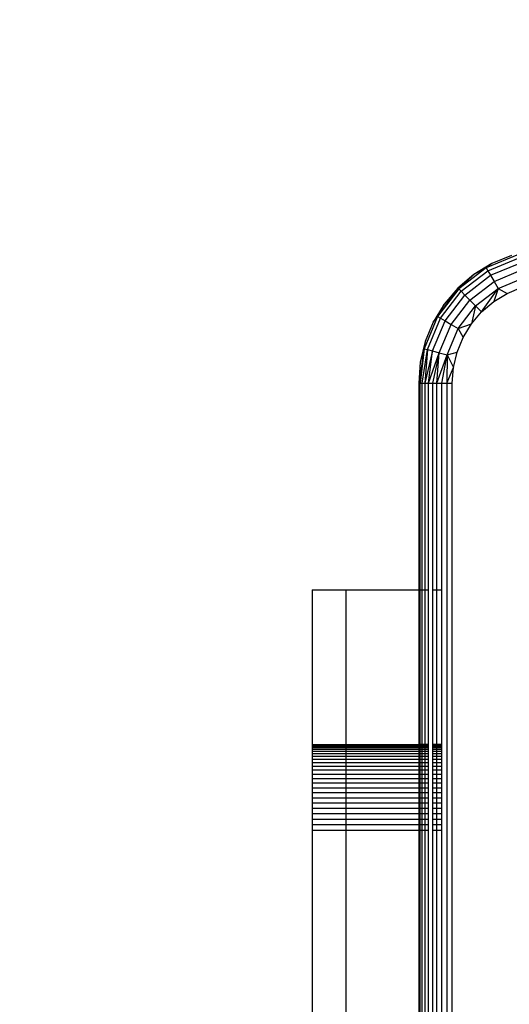
# Model space of a CAD drawing. Units: centimetres. Extents: x 1309 to 2124, y 1163 to 2097.
# Drawn here: x 1765 to 1768, y 1672 to 1678 of the extents above; entities that cross this region are included whole.
import ezdxf

# ---------------------------------------------------------------- set-up
doc = ezdxf.new("R2010")
doc.units = ezdxf.units.CM
doc.layers.add('strefa', color=6, linetype='Continuous')
doc.dimstyles.get("Standard").update_dxf_attribs({"dimtxt": 10, "dimasz": 0.18, "dimexe": 0.18, "dimexo": 0.0625, "dimgap": 0.09, "dimtad": 0, "dimdec": 0, "dimzin": 0, "dimdsep": 46, "dimtxsty": 'Standard', "dimcen": 0.09, "dimadec": 0, "dimazin": 0, "dimtfac": 1, "dimtdec": 4, "dimtofl": 0, "dimtmove": 0, "dimatfit": 3, "dimfxl": 1, "dimtolj": 1, "dimtzin": 0, "dimarcsym": 0})

# ---------------------------------------------------------------- blocks, each defined once
blk = doc.blocks.new('1504')
for p, q in [((1768.414, 1676.8966), (1768.2227, 1676.8173)), ((1768.2561, 1676.8432), (1768.149, 1676.7776)), ((1768.2561, 1676.8432), (1768.2227, 1676.8173)), ((1768.2326, 1676.8), (1768.4191, 1676.8773)), ((1768.2485, 1676.7725), (1768.4274, 1676.8466)), ((1768.372, 1676.8913), (1768.2561, 1676.8432)), ((1768.2227, 1676.8173), (1768.0584, 1676.6913)), ((1768.0725, 1676.6772), (1768.2326, 1676.8)), ((1768.2227, 1676.8173), (1768.149, 1676.7776)), ((1768.2227, 1676.8173), (1768.2326, 1676.8)), ((1768.2326, 1676.8), (1768.2485, 1676.7725)), ((1768.2692, 1676.7366), (1768.4381, 1676.8066)), ((1768.149, 1676.7776), (1768.0536, 1676.6961)), ((1768.0584, 1676.6913), (1768.149, 1676.7776)), ((1768.095, 1676.6547), (1768.2485, 1676.7725)), ((1768.1243, 1676.6254), (1768.2692, 1676.7366)), ((1768.2485, 1676.7725), (1768.2692, 1676.7366)), ((1768.2692, 1676.7366), (1768.2934, 1676.6949)), ((1768.2934, 1676.6949), (1768.4506, 1676.76)), ((1768.0536, 1676.6961), (1767.9323, 1676.527)), ((1768.0584, 1676.6913), (1767.9323, 1676.527)), ((1767.9496, 1676.517), (1768.0725, 1676.6772)), ((1768.0536, 1676.6961), (1767.972, 1676.6007)), ((1768.0536, 1676.6961), (1768.0584, 1676.6913)), ((1768.0584, 1676.6913), (1768.0725, 1676.6772)), ((1768.0725, 1676.6772), (1768.095, 1676.6547)), ((1768.1584, 1676.5913), (1768.2934, 1676.6949)), ((1768.195, 1676.5547), (1768.2934, 1676.6949)), ((1768.2934, 1676.6949), (1768.2666, 1676.6158)), ((1768.2666, 1676.6158), (1768.3469, 1676.665)), ((1768.2934, 1676.6949), (1768.3469, 1676.665)), ((1768.3469, 1676.665), (1768.4338, 1676.7011)), ((1767.9772, 1676.5011), (1768.095, 1676.6547)), ((1768.013, 1676.4804), (1768.1243, 1676.6254)), ((1768.095, 1676.6547), (1768.1243, 1676.6254)), ((1768.1243, 1676.6254), (1768.1584, 1676.5913)), ((1768.195, 1676.5547), (1768.2666, 1676.6158)), ((1767.972, 1676.6007), (1767.9064, 1676.4936)), ((1767.9323, 1676.527), (1767.972, 1676.6007)), ((1768.0548, 1676.4563), (1768.1584, 1676.5913)), ((1768.1584, 1676.5913), (1768.1338, 1676.4831)), ((1768.1338, 1676.4831), (1768.195, 1676.5547)), ((1768.1584, 1676.5913), (1768.195, 1676.5547)), ((1767.9323, 1676.527), (1767.8531, 1676.3357)), ((1767.9064, 1676.4936), (1767.8584, 1676.3776)), ((1767.8724, 1676.3306), (1767.9496, 1676.517)), ((1767.9031, 1676.3223), (1767.9772, 1676.5011)), ((1767.9064, 1676.4936), (1767.9323, 1676.527)), ((1767.9323, 1676.527), (1767.9496, 1676.517)), ((1767.9496, 1676.517), (1767.9772, 1676.5011)), ((1767.9772, 1676.5011), (1768.013, 1676.4804)), ((1767.9431, 1676.3116), (1768.013, 1676.4804)), ((1767.9897, 1676.2991), (1768.0548, 1676.4563)), ((1768.013, 1676.4804), (1768.0548, 1676.4563)), ((1768.0548, 1676.4563), (1768.1338, 1676.4831)), ((1768.0548, 1676.4563), (1768.0846, 1676.4028)), ((1768.0846, 1676.4028), (1768.1338, 1676.4831)), ((1767.8584, 1676.3776), (1767.8291, 1676.2556)), ((1767.8584, 1676.3776), (1767.8531, 1676.3357)), ((1768.0486, 1676.3158), (1768.0846, 1676.4028)), ((1767.8531, 1676.3357), (1767.8217, 1676.1304)), ((1767.8531, 1676.3357), (1767.829, 1676.1304)), ((1767.8531, 1676.3357), (1767.8291, 1676.2556)), ((1767.841, 1676.1304), (1767.8724, 1676.3306)), ((1767.8531, 1676.3357), (1767.8724, 1676.3306)), ((1767.8724, 1676.3306), (1767.8574, 1676.1304)), ((1767.9031, 1676.3223), (1767.8574, 1676.1304)), ((1767.8724, 1676.3306), (1767.9031, 1676.3223)), ((1767.8778, 1676.1304), (1767.9031, 1676.3223)), ((1767.8778, 1676.1304), (1767.9431, 1676.3116)), ((1767.9431, 1676.3116), (1767.9017, 1676.1304)), ((1767.9031, 1676.3223), (1767.9431, 1676.3116)), ((1767.9284, 1676.1304), (1767.9431, 1676.3116)), ((1767.9431, 1676.3116), (1767.9897, 1676.2991)), ((1767.9897, 1676.2991), (1768.0486, 1676.3158)), ((1768.0266, 1676.2243), (1768.0486, 1676.3158)), ((1767.8291, 1676.2556), (1767.8217, 1676.1304)), ((1767.9284, 1676.1304), (1767.9897, 1676.2991)), ((1767.9574, 1676.1304), (1767.9897, 1676.2991)), ((1767.9897, 1676.2991), (1767.988, 1676.1304)), ((1767.9897, 1676.2991), (1768.0266, 1676.2243)), ((1767.988, 1676.1304), (1768.0266, 1676.2243)), ((1768.0192, 1676.1304), (1768.0266, 1676.2243)), ((1767.8217, 1676.1304), (1767.829, 1676.1304)), ((1767.8217, 1676.1304), (1767.8217, 1674.9002)), ((1767.829, 1676.1304), (1767.841, 1676.1304)), ((1767.829, 1674.9002), (1767.829, 1676.1304)), ((1767.841, 1676.1304), (1767.8574, 1676.1304)), ((1767.841, 1674.9002), (1767.841, 1676.1304)), ((1767.8574, 1676.1304), (1767.8778, 1676.1304)), ((1767.8574, 1676.1304), (1767.8574, 1674.9002)), ((1767.8778, 1676.1304), (1767.9017, 1676.1304)), ((1767.8778, 1674.9002), (1767.8778, 1676.1304)), ((1767.9017, 1676.1304), (1767.9284, 1676.1304)), ((1767.9017, 1676.1304), (1767.9017, 1674.9002)), ((1767.9284, 1676.1304), (1767.9574, 1676.1304)), ((1767.9284, 1674.9002), (1767.9284, 1676.1304)), ((1767.9574, 1676.1304), (1767.988, 1676.1304)), ((1767.9574, 1674.9002), (1767.9574, 1676.1304)), ((1767.988, 1676.1304), (1768.0192, 1676.1304)), ((1767.988, 1676.1304), (1767.988, 1667.9304)), ((1768.0192, 1667.9304), (1768.0192, 1676.1304)), ((1767.1869, 1674.9008), (1767.1869, 1673.9799)), ((1767.1869, 1674.9008), (1767.3869, 1674.9008)), ((1767.3869, 1674.9008), (1767.3869, 1673.9799)), ((1767.3869, 1674.9008), (1767.8217, 1674.9002)), ((1767.8217, 1674.9002), (1767.829, 1674.9002)), ((1767.8217, 1674.9002), (1767.8217, 1673.9812)), ((1767.829, 1674.9002), (1767.841, 1674.9002)), ((1767.829, 1673.9813), (1767.829, 1674.9002)), ((1767.841, 1674.9002), (1767.8574, 1674.9002)), ((1767.841, 1673.9813), (1767.841, 1674.9002)), ((1767.8574, 1674.9002), (1767.8778, 1674.9002)), ((1767.8574, 1674.9002), (1767.8574, 1673.9813)), ((1767.8778, 1673.9814), (1767.8778, 1674.9002)), ((1767.9017, 1674.9002), (1767.9284, 1674.9002)), ((1767.9017, 1674.9002), (1767.9017, 1673.9814)), ((1767.9284, 1674.9002), (1767.9574, 1674.9002)), ((1767.9284, 1673.9814), (1767.9284, 1674.9002)), ((1767.9574, 1673.9814), (1767.9574, 1674.9002)), ((1767.1869, 1673.9799), (1767.1869, 1673.9762)), ((1767.1869, 1673.9799), (1767.3869, 1673.9799)), ((1767.1869, 1673.9762), (1767.1869, 1673.9703)), ((1767.1869, 1673.9762), (1767.3869, 1673.9762)), ((1767.1869, 1673.9703), (1767.1869, 1673.9624)), ((1767.1869, 1673.9703), (1767.3869, 1673.9703)), ((1767.3869, 1673.9799), (1767.8217, 1673.9812)), ((1767.3869, 1673.9799), (1767.3869, 1673.9762)), ((1767.3869, 1673.9762), (1767.3869, 1673.9703)), ((1767.3869, 1673.9762), (1767.8217, 1673.9762)), ((1767.3869, 1673.9703), (1767.3869, 1673.9624)), ((1767.3869, 1673.9703), (1767.8217, 1673.9703)), ((1767.8217, 1673.9812), (1767.829, 1673.9813)), ((1767.8217, 1673.9812), (1767.8217, 1673.9762)), ((1767.8217, 1673.9762), (1767.829, 1673.9762)), ((1767.8217, 1673.9762), (1767.8217, 1673.9703)), ((1767.8217, 1673.9703), (1767.829, 1673.9703)), ((1767.8217, 1673.9703), (1767.8217, 1673.9624)), ((1767.829, 1673.9813), (1767.841, 1673.9813)), ((1767.829, 1673.9762), (1767.829, 1673.9813)), ((1767.829, 1673.9762), (1767.841, 1673.9762)), ((1767.829, 1673.9703), (1767.829, 1673.9762)), ((1767.829, 1673.9703), (1767.841, 1673.9703)), ((1767.829, 1673.9624), (1767.829, 1673.9703)), ((1767.841, 1673.9813), (1767.8574, 1673.9813)), ((1767.841, 1673.9762), (1767.841, 1673.9813)), ((1767.841, 1673.9762), (1767.8574, 1673.9762)), ((1767.841, 1673.9703), (1767.841, 1673.9762)), ((1767.841, 1673.9703), (1767.8574, 1673.9703)), ((1767.841, 1673.9624), (1767.841, 1673.9703)), ((1767.8574, 1673.9813), (1767.8778, 1673.9814)), ((1767.8574, 1673.9813), (1767.8574, 1673.9762)), ((1767.8574, 1673.9762), (1767.8778, 1673.9762)), ((1767.8574, 1673.9762), (1767.8574, 1673.9703)), ((1767.8574, 1673.9703), (1767.8778, 1673.9703)), ((1767.8574, 1673.9703), (1767.8574, 1673.9624)), ((1767.8778, 1673.9762), (1767.8778, 1673.9814)), ((1767.8778, 1673.9703), (1767.8778, 1673.9762)), ((1767.8778, 1673.9624), (1767.8778, 1673.9703)), ((1767.9017, 1673.9814), (1767.9284, 1673.9814)), ((1767.9017, 1673.9814), (1767.9017, 1673.9762)), ((1767.9017, 1673.9762), (1767.9284, 1673.9762)), ((1767.9017, 1673.9762), (1767.9017, 1673.9703)), ((1767.9017, 1673.9703), (1767.9284, 1673.9703)), ((1767.9017, 1673.9703), (1767.9017, 1673.9624)), ((1767.9284, 1673.9814), (1767.9574, 1673.9814)), ((1767.9284, 1673.9762), (1767.9284, 1673.9814)), ((1767.9284, 1673.9762), (1767.9574, 1673.9762)), ((1767.9284, 1673.9703), (1767.9284, 1673.9762)), ((1767.9284, 1673.9703), (1767.9574, 1673.9703)), ((1767.9284, 1673.9624), (1767.9284, 1673.9703)), ((1767.9574, 1673.9762), (1767.9574, 1673.9814)), ((1767.9574, 1673.9703), (1767.9574, 1673.9762)), ((1767.9574, 1673.9624), (1767.9574, 1673.9703)), ((1767.1869, 1673.9624), (1767.1869, 1673.9523)), ((1767.1869, 1673.9624), (1767.3869, 1673.9624)), ((1767.1869, 1673.9523), (1767.1869, 1673.9403)), ((1767.1869, 1673.9523), (1767.3869, 1673.9523)), ((1767.1869, 1673.9403), (1767.1869, 1673.9262)), ((1767.1869, 1673.9403), (1767.3869, 1673.9403)), ((1767.1869, 1673.9262), (1767.1869, 1673.9103)), ((1767.1869, 1673.9262), (1767.3869, 1673.9262)), ((1767.1869, 1673.9103), (1767.1869, 1673.8924)), ((1767.1869, 1673.9103), (1767.3869, 1673.9103)), ((1767.3869, 1673.9624), (1767.3869, 1673.9523)), ((1767.3869, 1673.9624), (1767.8217, 1673.9624)), ((1767.3869, 1673.9523), (1767.3869, 1673.9403)), ((1767.3869, 1673.9523), (1767.8217, 1673.9523)), ((1767.3869, 1673.9403), (1767.3869, 1673.9262)), ((1767.3869, 1673.9403), (1767.8217, 1673.9403)), ((1767.3869, 1673.9262), (1767.3869, 1673.9103)), ((1767.3869, 1673.9262), (1767.8217, 1673.9262)), ((1767.3869, 1673.9103), (1767.3869, 1673.8924)), ((1767.3869, 1673.9103), (1767.8217, 1673.9103)), ((1767.8217, 1673.9624), (1767.829, 1673.9624)), ((1767.8217, 1673.9624), (1767.8217, 1673.9523)), ((1767.8217, 1673.9523), (1767.829, 1673.9523)), ((1767.8217, 1673.9523), (1767.8217, 1673.9403)), ((1767.8217, 1673.9403), (1767.829, 1673.9403)), ((1767.8217, 1673.9403), (1767.8217, 1673.9262)), ((1767.8217, 1673.9262), (1767.829, 1673.9262)), ((1767.8217, 1673.9262), (1767.8217, 1673.9103)), ((1767.8217, 1673.9103), (1767.829, 1673.9103)), ((1767.8217, 1673.9103), (1767.8217, 1673.8924)), ((1767.829, 1673.9624), (1767.841, 1673.9624)), ((1767.829, 1673.9523), (1767.829, 1673.9624)), ((1767.829, 1673.9523), (1767.841, 1673.9523)), ((1767.829, 1673.9403), (1767.829, 1673.9523)), ((1767.829, 1673.9403), (1767.841, 1673.9403)), ((1767.829, 1673.9262), (1767.829, 1673.9403)), ((1767.829, 1673.9262), (1767.841, 1673.9262)), ((1767.829, 1673.9103), (1767.829, 1673.9262)), ((1767.829, 1673.9103), (1767.841, 1673.9103)), ((1767.829, 1673.8924), (1767.829, 1673.9103)), ((1767.841, 1673.9624), (1767.8574, 1673.9624)), ((1767.841, 1673.9523), (1767.841, 1673.9624)), ((1767.841, 1673.9523), (1767.8574, 1673.9523)), ((1767.841, 1673.9403), (1767.841, 1673.9523)), ((1767.841, 1673.9403), (1767.8574, 1673.9403)), ((1767.841, 1673.9262), (1767.841, 1673.9403)), ((1767.841, 1673.9262), (1767.8574, 1673.9262)), ((1767.841, 1673.9103), (1767.841, 1673.9262)), ((1767.841, 1673.9103), (1767.8574, 1673.9103)), ((1767.841, 1673.8924), (1767.841, 1673.9103)), ((1767.8574, 1673.9624), (1767.8778, 1673.9624)), ((1767.8574, 1673.9624), (1767.8574, 1673.9523)), ((1767.8574, 1673.9523), (1767.8778, 1673.9523)), ((1767.8574, 1673.9523), (1767.8574, 1673.9403)), ((1767.8574, 1673.9403), (1767.8778, 1673.9403)), ((1767.8574, 1673.9403), (1767.8574, 1673.9262)), ((1767.8574, 1673.9262), (1767.8778, 1673.9262)), ((1767.8574, 1673.9262), (1767.8574, 1673.9103)), ((1767.8574, 1673.9103), (1767.8778, 1673.9103)), ((1767.8574, 1673.9103), (1767.8574, 1673.8924)), ((1767.8778, 1673.9523), (1767.8778, 1673.9624)), ((1767.8778, 1673.9403), (1767.8778, 1673.9523)), ((1767.8778, 1673.9262), (1767.8778, 1673.9403)), ((1767.8778, 1673.9103), (1767.8778, 1673.9262)), ((1767.8778, 1673.8924), (1767.8778, 1673.9103)), ((1767.9017, 1673.9624), (1767.9284, 1673.9624)), ((1767.9017, 1673.9624), (1767.9017, 1673.9523)), ((1767.9017, 1673.9523), (1767.9284, 1673.9523)), ((1767.9017, 1673.9523), (1767.9017, 1673.9403)), ((1767.9017, 1673.9403), (1767.9284, 1673.9403)), ((1767.9017, 1673.9403), (1767.9017, 1673.9262)), ((1767.9017, 1673.9262), (1767.9284, 1673.9262)), ((1767.9017, 1673.9262), (1767.9017, 1673.9103)), ((1767.9017, 1673.9103), (1767.9284, 1673.9103)), ((1767.9017, 1673.9103), (1767.9017, 1673.8924)), ((1767.9284, 1673.9624), (1767.9574, 1673.9624)), ((1767.9284, 1673.9523), (1767.9284, 1673.9624)), ((1767.9284, 1673.9523), (1767.9574, 1673.9523)), ((1767.9284, 1673.9403), (1767.9284, 1673.9523)), ((1767.9284, 1673.9403), (1767.9574, 1673.9403)), ((1767.9284, 1673.9262), (1767.9284, 1673.9403)), ((1767.9284, 1673.9262), (1767.9574, 1673.9262)), ((1767.9284, 1673.9103), (1767.9284, 1673.9262)), ((1767.9284, 1673.9103), (1767.9574, 1673.9103)), ((1767.9284, 1673.8924), (1767.9284, 1673.9103)), ((1767.9574, 1673.9523), (1767.9574, 1673.9624)), ((1767.9574, 1673.9403), (1767.9574, 1673.9523)), ((1767.9574, 1673.9262), (1767.9574, 1673.9403)), ((1767.9574, 1673.9103), (1767.9574, 1673.9262)), ((1767.9574, 1673.8924), (1767.9574, 1673.9103)), ((1767.1869, 1673.8924), (1767.1869, 1673.8728)), ((1767.1869, 1673.8924), (1767.3869, 1673.8924)), ((1767.1869, 1673.8728), (1767.1869, 1673.8515)), ((1767.1869, 1673.8728), (1767.3869, 1673.8728)), ((1767.1869, 1673.8515), (1767.1869, 1673.8286)), ((1767.1869, 1673.8515), (1767.3869, 1673.8515)), ((1767.3869, 1673.8924), (1767.3869, 1673.8728)), ((1767.3869, 1673.8924), (1767.8217, 1673.8924)), ((1767.3869, 1673.8728), (1767.3869, 1673.8515)), ((1767.3869, 1673.8728), (1767.8217, 1673.8728)), ((1767.3869, 1673.8515), (1767.3869, 1673.8286)), ((1767.3869, 1673.8515), (1767.8217, 1673.8515)), ((1767.8217, 1673.8924), (1767.829, 1673.8924)), ((1767.8217, 1673.8924), (1767.8217, 1673.8728)), ((1767.8217, 1673.8728), (1767.829, 1673.8728)), ((1767.8217, 1673.8728), (1767.8217, 1673.8515)), ((1767.8217, 1673.8515), (1767.829, 1673.8515)), ((1767.8217, 1673.8515), (1767.8217, 1673.8286)), ((1767.829, 1673.8924), (1767.841, 1673.8924)), ((1767.829, 1673.8728), (1767.829, 1673.8924)), ((1767.829, 1673.8728), (1767.841, 1673.8728)), ((1767.829, 1673.8515), (1767.829, 1673.8728)), ((1767.829, 1673.8515), (1767.841, 1673.8515)), ((1767.829, 1673.8286), (1767.829, 1673.8515)), ((1767.841, 1673.8924), (1767.8574, 1673.8924)), ((1767.841, 1673.8728), (1767.841, 1673.8924)), ((1767.841, 1673.8728), (1767.8574, 1673.8728)), ((1767.841, 1673.8515), (1767.841, 1673.8728)), ((1767.841, 1673.8515), (1767.8574, 1673.8515)), ((1767.841, 1673.8286), (1767.841, 1673.8515)), ((1767.8574, 1673.8924), (1767.8778, 1673.8924)), ((1767.8574, 1673.8924), (1767.8574, 1673.8728)), ((1767.8574, 1673.8728), (1767.8778, 1673.8728)), ((1767.8574, 1673.8728), (1767.8574, 1673.8515)), ((1767.8574, 1673.8515), (1767.8778, 1673.8515)), ((1767.8574, 1673.8515), (1767.8574, 1673.8286)), ((1767.8778, 1673.8728), (1767.8778, 1673.8924)), ((1767.8778, 1673.8515), (1767.8778, 1673.8728)), ((1767.8778, 1673.8286), (1767.8778, 1673.8515)), ((1767.9017, 1673.8924), (1767.9284, 1673.8924)), ((1767.9017, 1673.8924), (1767.9017, 1673.8728)), ((1767.9017, 1673.8728), (1767.9284, 1673.8728)), ((1767.9017, 1673.8728), (1767.9017, 1673.8515)), ((1767.9017, 1673.8515), (1767.9284, 1673.8515)), ((1767.9017, 1673.8515), (1767.9017, 1673.8286)), ((1767.9284, 1673.8924), (1767.9574, 1673.8924)), ((1767.9284, 1673.8728), (1767.9284, 1673.8924)), ((1767.9284, 1673.8728), (1767.9574, 1673.8728)), ((1767.9284, 1673.8515), (1767.9284, 1673.8728)), ((1767.9284, 1673.8515), (1767.9574, 1673.8515)), ((1767.9284, 1673.8286), (1767.9284, 1673.8515)), ((1767.9574, 1673.8728), (1767.9574, 1673.8924)), ((1767.9574, 1673.8515), (1767.9574, 1673.8728)), ((1767.9574, 1673.8286), (1767.9574, 1673.8515)), ((1767.1869, 1673.8286), (1767.1869, 1673.8042)), ((1767.1869, 1673.8286), (1767.3869, 1673.8286)), ((1767.1869, 1673.8042), (1767.1869, 1673.7785)), ((1767.1869, 1673.8042), (1767.3869, 1673.8042)), ((1767.3869, 1673.8286), (1767.3869, 1673.8042)), ((1767.3869, 1673.8286), (1767.8217, 1673.8286)), ((1767.3869, 1673.8042), (1767.3869, 1673.7785)), ((1767.3869, 1673.8042), (1767.8217, 1673.8042)), ((1767.8217, 1673.8286), (1767.829, 1673.8286)), ((1767.8217, 1673.8286), (1767.8217, 1673.8042)), ((1767.8217, 1673.8042), (1767.829, 1673.8042)), ((1767.8217, 1673.8042), (1767.8217, 1673.7785)), ((1767.829, 1673.8286), (1767.841, 1673.8286)), ((1767.829, 1673.8042), (1767.829, 1673.8286)), ((1767.829, 1673.8042), (1767.841, 1673.8042)), ((1767.829, 1673.7785), (1767.829, 1673.8042)), ((1767.841, 1673.8286), (1767.8574, 1673.8286)), ((1767.841, 1673.8042), (1767.841, 1673.8286)), ((1767.841, 1673.8042), (1767.8574, 1673.8042)), ((1767.841, 1673.7785), (1767.841, 1673.8042)), ((1767.8574, 1673.8286), (1767.8778, 1673.8286)), ((1767.8574, 1673.8286), (1767.8574, 1673.8042)), ((1767.8574, 1673.8042), (1767.8778, 1673.8042)), ((1767.8574, 1673.8042), (1767.8574, 1673.7785)), ((1767.8778, 1673.8042), (1767.8778, 1673.8286)), ((1767.8778, 1673.7785), (1767.8778, 1673.8042)), ((1767.9017, 1673.8286), (1767.9284, 1673.8286)), ((1767.9017, 1673.8286), (1767.9017, 1673.8042)), ((1767.9017, 1673.8042), (1767.9284, 1673.8042)), ((1767.9017, 1673.8042), (1767.9017, 1673.7785)), ((1767.9284, 1673.8286), (1767.9574, 1673.8286)), ((1767.9284, 1673.8042), (1767.9284, 1673.8286)), ((1767.9284, 1673.8042), (1767.9574, 1673.8042)), ((1767.9284, 1673.7785), (1767.9284, 1673.8042)), ((1767.9574, 1673.8042), (1767.9574, 1673.8286)), ((1767.9574, 1673.7785), (1767.9574, 1673.8042)), ((1767.1869, 1673.7785), (1767.1869, 1673.7514)), ((1767.1869, 1673.7785), (1767.3869, 1673.7785)), ((1767.1869, 1673.7514), (1767.1869, 1673.7231)), ((1767.1869, 1673.7514), (1767.3869, 1673.7514)), ((1767.3869, 1673.7785), (1767.3869, 1673.7514)), ((1767.3869, 1673.7785), (1767.8217, 1673.7785)), ((1767.3869, 1673.7514), (1767.3869, 1673.7231)), ((1767.3869, 1673.7514), (1767.8217, 1673.7514)), ((1767.8217, 1673.7785), (1767.829, 1673.7785)), ((1767.8217, 1673.7785), (1767.8217, 1673.7514)), ((1767.8217, 1673.7514), (1767.829, 1673.7514)), ((1767.8217, 1673.7514), (1767.8217, 1673.7231)), ((1767.829, 1673.7785), (1767.841, 1673.7785)), ((1767.829, 1673.7514), (1767.829, 1673.7785)), ((1767.829, 1673.7514), (1767.841, 1673.7514)), ((1767.829, 1673.7231), (1767.829, 1673.7514)), ((1767.841, 1673.7785), (1767.8574, 1673.7785)), ((1767.841, 1673.7514), (1767.841, 1673.7785)), ((1767.841, 1673.7514), (1767.8574, 1673.7514)), ((1767.841, 1673.7231), (1767.841, 1673.7514)), ((1767.8574, 1673.7785), (1767.8778, 1673.7785)), ((1767.8574, 1673.7785), (1767.8574, 1673.7514)), ((1767.8574, 1673.7514), (1767.8778, 1673.7514)), ((1767.8574, 1673.7514), (1767.8574, 1673.7231)), ((1767.8778, 1673.7514), (1767.8778, 1673.7785)), ((1767.8778, 1673.7231), (1767.8778, 1673.7514)), ((1767.9017, 1673.7785), (1767.9284, 1673.7785)), ((1767.9017, 1673.7785), (1767.9017, 1673.7514)), ((1767.9017, 1673.7514), (1767.9284, 1673.7514)), ((1767.9017, 1673.7514), (1767.9017, 1673.7231)), ((1767.9284, 1673.7785), (1767.9574, 1673.7785)), ((1767.9284, 1673.7514), (1767.9284, 1673.7785)), ((1767.9284, 1673.7514), (1767.9574, 1673.7514)), ((1767.9284, 1673.7231), (1767.9284, 1673.7514)), ((1767.9574, 1673.7514), (1767.9574, 1673.7785)), ((1767.9574, 1673.7231), (1767.9574, 1673.7514)), ((1767.1869, 1673.7231), (1767.1869, 1673.6939)), ((1767.1869, 1673.7231), (1767.3869, 1673.7231)), ((1767.1869, 1673.6939), (1767.1869, 1673.6637)), ((1767.1869, 1673.6939), (1767.3869, 1673.6939)), ((1767.3869, 1673.7231), (1767.3869, 1673.6939)), ((1767.3869, 1673.7231), (1767.8217, 1673.7231)), ((1767.3869, 1673.6939), (1767.3869, 1673.6637)), ((1767.3869, 1673.6939), (1767.8217, 1673.6939)), ((1767.8217, 1673.7231), (1767.829, 1673.7231)), ((1767.8217, 1673.7231), (1767.8217, 1673.6939)), ((1767.8217, 1673.6939), (1767.829, 1673.6939)), ((1767.8217, 1673.6939), (1767.8217, 1673.6637)), ((1767.829, 1673.7231), (1767.841, 1673.7231)), ((1767.829, 1673.6939), (1767.829, 1673.7231)), ((1767.829, 1673.6939), (1767.841, 1673.6939)), ((1767.829, 1673.6637), (1767.829, 1673.6939)), ((1767.841, 1673.7231), (1767.8574, 1673.7231)), ((1767.841, 1673.6939), (1767.841, 1673.7231)), ((1767.841, 1673.6939), (1767.8574, 1673.6939)), ((1767.841, 1673.6637), (1767.841, 1673.6939)), ((1767.8574, 1673.7231), (1767.8778, 1673.7231)), ((1767.8574, 1673.7231), (1767.8574, 1673.6939)), ((1767.8574, 1673.6939), (1767.8778, 1673.6939)), ((1767.8574, 1673.6939), (1767.8574, 1673.6637)), ((1767.8778, 1673.6939), (1767.8778, 1673.7231)), ((1767.8778, 1673.6637), (1767.8778, 1673.6939)), ((1767.9017, 1673.7231), (1767.9284, 1673.7231)), ((1767.9017, 1673.7231), (1767.9017, 1673.6939)), ((1767.9017, 1673.6939), (1767.9284, 1673.6939)), ((1767.9017, 1673.6939), (1767.9017, 1673.6637)), ((1767.9284, 1673.7231), (1767.9574, 1673.7231)), ((1767.9284, 1673.6939), (1767.9284, 1673.7231)), ((1767.9284, 1673.6939), (1767.9574, 1673.6939)), ((1767.9284, 1673.6637), (1767.9284, 1673.6939)), ((1767.9574, 1673.6939), (1767.9574, 1673.7231)), ((1767.9574, 1673.6637), (1767.9574, 1673.6939)), ((1767.1869, 1673.6637), (1767.1869, 1673.6327)), ((1767.1869, 1673.6637), (1767.3869, 1673.6637)), ((1767.1869, 1673.6327), (1767.1869, 1673.601)), ((1767.1869, 1673.6327), (1767.3869, 1673.6327)), ((1767.3869, 1673.6637), (1767.3869, 1673.6327)), ((1767.3869, 1673.6637), (1767.8217, 1673.6637)), ((1767.3869, 1673.6327), (1767.3869, 1673.601)), ((1767.3869, 1673.6327), (1767.8217, 1673.6327)), ((1767.8217, 1673.6637), (1767.829, 1673.6637)), ((1767.8217, 1673.6637), (1767.8217, 1673.6327)), ((1767.8217, 1673.6327), (1767.829, 1673.6327)), ((1767.8217, 1673.6327), (1767.8217, 1673.601)), ((1767.829, 1673.6637), (1767.841, 1673.6637)), ((1767.829, 1673.6327), (1767.829, 1673.6637)), ((1767.829, 1673.6327), (1767.841, 1673.6327)), ((1767.829, 1673.601), (1767.829, 1673.6327)), ((1767.841, 1673.6637), (1767.8574, 1673.6637)), ((1767.841, 1673.6327), (1767.841, 1673.6637)), ((1767.841, 1673.6327), (1767.8574, 1673.6327)), ((1767.841, 1673.601), (1767.841, 1673.6327)), ((1767.8574, 1673.6637), (1767.8778, 1673.6637)), ((1767.8574, 1673.6637), (1767.8574, 1673.6327)), ((1767.8574, 1673.6327), (1767.8778, 1673.6327)), ((1767.8574, 1673.6327), (1767.8574, 1673.601)), ((1767.8778, 1673.6327), (1767.8778, 1673.6637)), ((1767.8778, 1673.601), (1767.8778, 1673.6327)), ((1767.9017, 1673.6637), (1767.9284, 1673.6637)), ((1767.9017, 1673.6637), (1767.9017, 1673.6327)), ((1767.9017, 1673.6327), (1767.9284, 1673.6327)), ((1767.9017, 1673.6327), (1767.9017, 1673.601)), ((1767.9284, 1673.6637), (1767.9574, 1673.6637)), ((1767.9284, 1673.6327), (1767.9284, 1673.6637)), ((1767.9284, 1673.6327), (1767.9574, 1673.6327)), ((1767.9284, 1673.601), (1767.9284, 1673.6327)), ((1767.9574, 1673.6327), (1767.9574, 1673.6637)), ((1767.9574, 1673.601), (1767.9574, 1673.6327)), ((1767.1869, 1673.601), (1767.1869, 1673.5689)), ((1767.1869, 1673.601), (1767.3869, 1673.601)), ((1767.1869, 1673.5689), (1767.1869, 1673.5363)), ((1767.1869, 1673.5689), (1767.3869, 1673.5689)), ((1767.3869, 1673.601), (1767.3869, 1673.5689)), ((1767.3869, 1673.601), (1767.8217, 1673.601)), ((1767.3869, 1673.5689), (1767.3869, 1673.5363)), ((1767.3869, 1673.5689), (1767.8217, 1673.5689)), ((1767.8217, 1673.601), (1767.829, 1673.601)), ((1767.8217, 1673.601), (1767.8217, 1673.5689)), ((1767.8217, 1673.5689), (1767.829, 1673.5689)), ((1767.8217, 1673.5689), (1767.8217, 1673.5363)), ((1767.829, 1673.601), (1767.841, 1673.601)), ((1767.829, 1673.5689), (1767.829, 1673.601)), ((1767.829, 1673.5689), (1767.841, 1673.5689)), ((1767.829, 1673.5363), (1767.829, 1673.5689)), ((1767.841, 1673.601), (1767.8574, 1673.601)), ((1767.841, 1673.5689), (1767.841, 1673.601)), ((1767.841, 1673.5689), (1767.8574, 1673.5689)), ((1767.841, 1673.5363), (1767.841, 1673.5689)), ((1767.8574, 1673.601), (1767.8778, 1673.601)), ((1767.8574, 1673.601), (1767.8574, 1673.5689)), ((1767.8574, 1673.5689), (1767.8778, 1673.5689)), ((1767.8574, 1673.5689), (1767.8574, 1673.5363)), ((1767.8778, 1673.5689), (1767.8778, 1673.601)), ((1767.8778, 1673.5363), (1767.8778, 1673.5689)), ((1767.9017, 1673.601), (1767.9284, 1673.601)), ((1767.9017, 1673.601), (1767.9017, 1673.5689)), ((1767.9017, 1673.5689), (1767.9284, 1673.5689)), ((1767.9017, 1673.5689), (1767.9017, 1673.5363)), ((1767.9284, 1673.601), (1767.9574, 1673.601)), ((1767.9284, 1673.5689), (1767.9284, 1673.601)), ((1767.9284, 1673.5689), (1767.9574, 1673.5689)), ((1767.9284, 1673.5363), (1767.9284, 1673.5689)), ((1767.9574, 1673.5689), (1767.9574, 1673.601)), ((1767.9574, 1673.5363), (1767.9574, 1673.5689)), ((1767.1869, 1673.5363), (1767.1869, 1673.5035)), ((1767.1869, 1673.5363), (1767.3869, 1673.5363)), ((1767.1869, 1673.5035), (1767.1869, 1673.4707)), ((1767.1869, 1673.5035), (1767.3869, 1673.5035)), ((1767.3869, 1673.5363), (1767.3869, 1673.5035)), ((1767.3869, 1673.5363), (1767.8217, 1673.5363)), ((1767.3869, 1673.5035), (1767.3869, 1673.4707)), ((1767.3869, 1673.5035), (1767.8217, 1673.5035)), ((1767.8217, 1673.5363), (1767.829, 1673.5363)), ((1767.8217, 1673.5363), (1767.8217, 1673.5035)), ((1767.8217, 1673.5035), (1767.8217, 1673.4707)), ((1767.8217, 1673.5035), (1767.829, 1673.5035)), ((1767.829, 1673.5363), (1767.841, 1673.5363)), ((1767.829, 1673.5035), (1767.829, 1673.5363)), ((1767.829, 1673.4707), (1767.829, 1673.5035)), ((1767.829, 1673.5035), (1767.841, 1673.5035)), ((1767.841, 1673.5035), (1767.841, 1673.5363)), ((1767.841, 1673.5363), (1767.8574, 1673.5363)), ((1767.841, 1673.4707), (1767.841, 1673.5035)), ((1767.841, 1673.5035), (1767.8574, 1673.5035)), ((1767.8574, 1673.5363), (1767.8574, 1673.5035)), ((1767.8574, 1673.5363), (1767.8778, 1673.5363)), ((1767.8574, 1673.5035), (1767.8574, 1673.4707)), ((1767.8574, 1673.5035), (1767.8778, 1673.5035)), ((1767.8778, 1673.5035), (1767.8778, 1673.5363)), ((1767.8778, 1673.4707), (1767.8778, 1673.5035)), ((1767.9017, 1673.5363), (1767.9284, 1673.5363)), ((1767.9017, 1673.5363), (1767.9017, 1673.5035)), ((1767.9017, 1673.5035), (1767.9284, 1673.5035)), ((1767.9017, 1673.5035), (1767.9017, 1673.4707)), ((1767.9284, 1673.5363), (1767.9574, 1673.5363)), ((1767.9284, 1673.5035), (1767.9284, 1673.5363)), ((1767.9284, 1673.5035), (1767.9574, 1673.5035)), ((1767.9284, 1673.4707), (1767.9284, 1673.5035)), ((1767.9574, 1673.5035), (1767.9574, 1673.5363)), ((1767.9574, 1673.4707), (1767.9574, 1673.5035)), ((1767.1869, 1673.4707), (1767.1869, 1628.9987)), ((1767.1869, 1673.4707), (1767.3869, 1673.4707)), ((1767.3869, 1673.4707), (1767.3869, 1628.9987)), ((1767.3869, 1673.4707), (1767.8217, 1673.4707)), ((1767.8217, 1673.4707), (1767.8217, 1667.9304)), ((1767.8217, 1673.4707), (1767.829, 1673.4707)), ((1767.829, 1667.9304), (1767.829, 1673.4707)), ((1767.829, 1673.4707), (1767.841, 1673.4707)), ((1767.841, 1667.9304), (1767.841, 1673.4707)), ((1767.841, 1673.4707), (1767.8574, 1673.4707)), ((1767.8574, 1673.4707), (1767.8574, 1667.9304)), ((1767.8574, 1673.4707), (1767.8778, 1673.4707)), ((1767.8778, 1667.9304), (1767.8778, 1673.4707)), ((1767.9017, 1673.4707), (1767.9017, 1667.9304)), ((1767.9017, 1673.4707), (1767.9284, 1673.4707)), ((1767.9284, 1667.9304), (1767.9284, 1673.4707)), ((1767.9284, 1673.4707), (1767.9574, 1673.4707)), ((1767.9574, 1667.9304), (1767.9574, 1673.4707))]:
    blk.add_line(p, q)
blk = doc.blocks.new('*D12')
at = {"layer": 'Defpoints', "color": 0}
for p in [(2123.7605, 2024.777), (2123.7605, 1671.7948), (1374.1953, 1441.4231)]:
    blk.add_point(p, dxfattribs=at)
at = {"layer": 'strefa', "color": 0, "lineweight": -2}
for p, q in [((1374.1953, 1441.4856), (1374.1953, 2024.957)), ((2123.7605, 1671.8573), (2123.7605, 2024.957)), ((1374.3753, 2024.777), (1736.3879, 2024.777)), ((2123.5805, 2024.777), (1761.5679, 2024.777))]:
    blk.add_line(p, q, dxfattribs=at)
at = {"layer": 'strefa', "color": 0}
for points in [[(1374.3753, 2024.807), (1374.3753, 2024.747), (1374.1953, 2024.777)], [(2123.5805, 2024.747), (2123.5805, 2024.807), (2123.7605, 2024.777)]]:
    blk.add_solid(points, dxfattribs=at)
at = {"layer": 'strefa', "color": 0, "insert": (1748.9779, 2024.777), "char_height": 10, "attachment_point": 5}
blk.add_mtext('\\A1;750', dxfattribs=at)
blk = doc.blocks.new('*D13')
at = {"layer": 'Defpoints', "color": 0}
for p in [(1587.8801, 2010.79), (1316.0349, 1163.2468), (1810.2523, 1163.2468)]:
    blk.add_point(p, dxfattribs=at)
at = {"layer": 'strefa', "color": 0, "lineweight": -2}
for p, q in [((1587.8176, 2010.79), (1315.8549, 2010.79)), ((1316.0349, 2010.61), (1316.0349, 1600.4417)), ((1316.0349, 1163.4268), (1316.0349, 1573.5951)), ((1810.1898, 1163.2468), (1315.8549, 1163.2468))]:
    blk.add_line(p, q, dxfattribs=at)
at = {"layer": 'strefa', "color": 0}
for points in [[(1316.0649, 2010.61), (1316.0049, 2010.61), (1316.0349, 2010.79)], [(1316.0049, 1163.4268), (1316.0649, 1163.4268), (1316.0349, 1163.2468)]]:
    blk.add_solid(points, dxfattribs=at)
at = {"layer": 'strefa', "color": 0, "insert": (1316.0349, 1587.0184), "char_height": 10, "attachment_point": 5, "rotation": 90}
blk.add_mtext('\\A1;848', dxfattribs=at)
blk = doc.blocks.new('*D14')
at = {"layer": 'Defpoints', "color": 0}
for p in [(1973.7605, 1928.2106), (1973.7605, 1680.5997), (1524.1953, 1524.9861)]:
    blk.add_point(p, dxfattribs=at)
at = {"layer": 'strefa', "color": 0, "lineweight": -2}
for p, q in [((1524.1953, 1525.0486), (1524.1953, 1928.3906)), ((1973.7605, 1680.6622), (1973.7605, 1928.3906)), ((1524.3753, 1928.2106), (1736.3879, 1928.2106)), ((1973.5805, 1928.2106), (1761.5679, 1928.2106))]:
    blk.add_line(p, q, dxfattribs=at)
at = {"layer": 'strefa', "color": 0}
for points in [[(1524.3753, 1928.2406), (1524.3753, 1928.1806), (1524.1953, 1928.2106)], [(1973.5805, 1928.1806), (1973.5805, 1928.2406), (1973.7605, 1928.2106)]]:
    blk.add_solid(points, dxfattribs=at)
at = {"layer": 'strefa', "color": 0, "insert": (1748.9779, 1928.2106), "char_height": 10, "attachment_point": 5}
blk.add_mtext('\\A1;450', dxfattribs=at)
blk = doc.blocks.new('*D15')
at = {"layer": 'Defpoints', "color": 0}
for p in [(1587.8801, 1810.79), (1499.6411, 1363.2468), (1810.2538, 1363.2468)]:
    blk.add_point(p, dxfattribs=at)
at = {"layer": 'strefa', "color": 0, "lineweight": -2}
for p, q in [((1587.8176, 1810.79), (1499.4611, 1810.79)), ((1499.6411, 1810.61), (1499.6411, 1600.4417)), ((1499.6411, 1363.4268), (1499.6411, 1573.5951)), ((1810.1913, 1363.2468), (1499.4611, 1363.2468))]:
    blk.add_line(p, q, dxfattribs=at)
at = {"layer": 'strefa', "color": 0}
for points in [[(1499.6711, 1810.61), (1499.6111, 1810.61), (1499.6411, 1810.79)], [(1499.6111, 1363.4268), (1499.6711, 1363.4268), (1499.6411, 1363.2468)]]:
    blk.add_solid(points, dxfattribs=at)
at = {"layer": 'strefa', "color": 0, "insert": (1499.6411, 1587.0184), "char_height": 10, "attachment_point": 5, "rotation": 90}
blk.add_mtext('\\A1;448', dxfattribs=at)

msp = doc.modelspace()

# ---------------------------------------------------------------- block references
msp.add_blockref('1504', (0, 0))

# ---------------------------------------------------------------- dimensions: what is measured, and where the dimension line sits
at = {"layer": 'strefa', "color": 0}
for base, p1, p2, picture, middle in [((2123.7605, 2024.777), (1374.1953, 1441.4231), (2123.7605, 1671.7948), '*D12', (1748.9779, 2024.777)), ((1973.7605, 1928.2106), (1524.1953, 1524.9861), (1973.7605, 1680.5997), '*D14', (1748.9779, 1928.2106))]:
    dim = msp.add_linear_dim(base=base, p1=p1, p2=p2, dimstyle='Standard', override={"dimlfac": 1}, dxfattribs=at)
    dim.commit()
    dim.dimension.update_dxf_attribs({"geometry": picture, "text_midpoint": middle})
for base, p1, p2, picture, middle in [((1316.0349, 1163.2468), (1587.8801, 2010.79), (1810.2523, 1163.2468), '*D13', (1316.0349, 1587.0184)), ((1499.6411, 1363.2468), (1587.8801, 1810.79), (1810.2538, 1363.2468), '*D15', (1499.6411, 1587.0184))]:
    dim = msp.add_linear_dim(base=base, p1=p1, p2=p2, angle=90, dimstyle='Standard', override={"dimlfac": 1}, dxfattribs=at)
    dim.commit()
    dim.dimension.update_dxf_attribs({"geometry": picture, "text_midpoint": middle})

doc.saveas('drawing.dxf')
